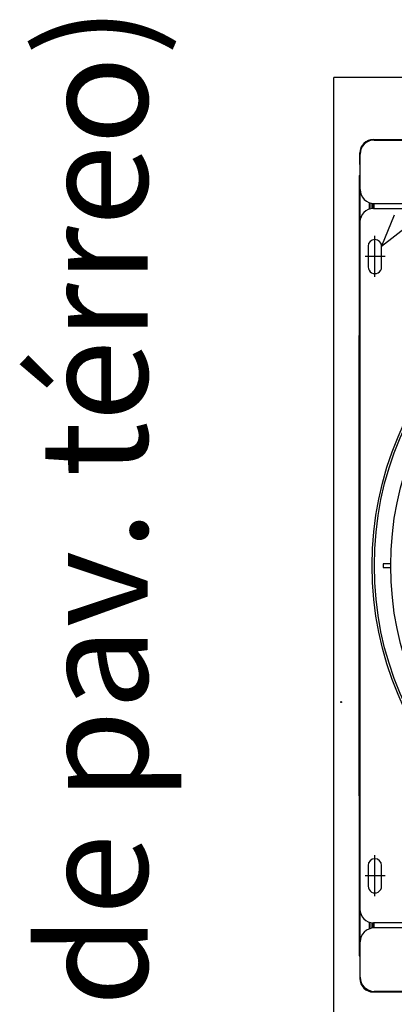
# Model space of a CAD drawing. Units: millimetres. Extents: x 526.4 to 591, y 214.1 to 252.4.
# Drawn here: x 537.3 to 537.7, y 229.4 to 230.5 of the extents above; entities that cross this region are included whole.
import ezdxf
from ezdxf.enums import TextEntityAlignment as Align

# ---------------------------------------------------------------- set-up
doc = ezdxf.new("R2010")
doc.units = ezdxf.units.MM
for name, color, linetype in [('ARCONDICIONADO', 4, 'Continuous'), ('COTAS', 1, 'Continuous'), ('DD0-2', 4, 'Continuous'), ('FINA', 8, 'Continuous'), ('HachuraParede', 253, 'Continuous'), ('M1-1', 2, 'Continuous')]:
    doc.layers.add(name, color=color, linetype=linetype)
doc.styles.add('GBM', font='arial.ttf')

# ---------------------------------------------------------------- blocks, each defined once
blk = doc.blocks.new('CONDENSADORA 12 HP')
at = {"layer": 'DD0-2', "color": 8}
for p, q in [((529.1034, 233.7369), (529.0803, 233.7666)), ((529.0686, 233.7511), (529.1034, 233.7369))]:
    blk.add_line(p, q, dxfattribs=at)
at = {"layer": 'FINA', "color": 8, "ltscale": 4}
blk.add_circle((529.6114, 233.6917), 0.000581, dxfattribs=at)
at = {"layer": 'M1-1', "color": 3}
for p, q in [((528.985, 233.7286), (528.985, 234.4613)), ((529.9337, 234.4614), (529.9337, 233.7287)), ((528.9843, 233.7276), (528.9843, 233.945)), ((529.9344, 233.7276), (529.9344, 233.945)), ((529.0123, 233.7125), (528.9993, 233.7125)), ((529.0007, 233.7128), (529.04, 233.7128)), ((529.0123, 233.7125), (529.0123, 233.7128)), ((529.0189, 233.7125), (529.8998, 233.7125)), ((529.4062, 233.7127), (529.0763, 233.7127)), ((529.8423, 233.7127), (529.5125, 233.7127)), ((529.918, 233.7129), (529.8787, 233.7129)), ((529.8998, 233.7125), (529.8998, 233.7129)), ((529.9064, 233.7125), (529.9064, 233.7129)), ((529.9064, 233.7125), (529.9194, 233.7125)), ((529.0247, 233.7118), (529.1816, 233.7118)), ((529.1816, 233.7118), (529.1887, 233.7118)), ((529.1887, 233.7118), (529.1959, 233.7118)), ((529.1959, 233.7118), (529.203, 233.7118)), ((529.7157, 233.7118), (529.203, 233.7118)), ((529.7157, 233.7118), (529.7228, 233.7118)), ((529.7228, 233.7118), (529.73, 233.7118)), ((529.73, 233.7118), (529.7371, 233.7118)), ((529.7371, 233.7118), (529.894, 233.7118))]:
    blk.add_line(p, q, dxfattribs=at)
at = {"layer": 'M1-1', "color": 8}
for p, q in [((529.0557, 233.7286), (529.0557, 234.4613)), ((529.863, 234.4614), (529.863, 233.7287)), ((529.0613, 233.7278), (529.0613, 233.8535)), ((529.8574, 233.8535), (529.8574, 233.7278)), ((529.4573, 233.7471), (529.4573, 233.7386)), ((529.4614, 233.7386), (529.4614, 233.7471)), ((529.1264, 233.7369), (529.1034, 233.7369)), ((529.1146, 233.7184), (529.1146, 233.7409)), ((529.4573, 233.7386), (529.4614, 233.7386)), ((529.8165, 233.7369), (529.7934, 233.7369)), ((529.8047, 233.7184), (529.8047, 233.7409)), ((529.062, 233.7234), (529.0548, 233.7234)), ((529.0616, 233.7251), (529.0553, 233.7251)), ((529.0556, 233.7269), (529.0613, 233.7269)), ((529.0557, 233.7283), (529.0613, 233.7283)), ((529.1375, 233.7294), (529.0917, 233.7294)), ((529.8275, 233.7294), (529.7818, 233.7294)), ((529.8639, 233.7234), (529.8567, 233.7234)), ((529.8634, 233.7251), (529.8571, 233.7251)), ((529.8574, 233.7283), (529.863, 233.7283)), ((529.8574, 233.7269), (529.8631, 233.7269)), ((529.0189, 233.7125), (529.0189, 233.7128)), ((529.0247, 233.7118), (529.0247, 233.7125)), ((529.0547, 233.7231), (529.0621, 233.7231)), ((529.1034, 233.7219), (529.1264, 233.7219)), ((529.4364, 233.7127), (529.4062, 233.7127)), ((529.4364, 233.7127), (529.4823, 233.7127)), ((529.5125, 233.7127), (529.4823, 233.7127)), ((529.7934, 233.7219), (529.8165, 233.7219)), ((529.8566, 233.7231), (529.864, 233.7231)), ((529.894, 233.7118), (529.894, 233.7125))]:
    blk.add_line(p, q, dxfattribs=at)
at = {"layer": 'M1-1', "color": 3}
blk.add_circle((529.4593, 234.0948), 0.3685, dxfattribs=at)
at = {"layer": 'M1-1', "color": 8}
for radius in [0.366, 0.3477]:
    blk.add_circle((529.4593, 234.0948), radius, dxfattribs=at)
for centre, radius, start, end in [((529.1034, 233.7294), 0.00752, 90, 270), ((529.1264, 233.7294), 0.00752, 270, 90), ((529.7934, 233.7294), 0.00752, 90, 270), ((529.8165, 233.7294), 0.00752, 270, 90), ((529.04, 233.7286), 0.0157, 270, 0), ((529.0763, 233.7278), 0.015, 180, 270), ((529.8423, 233.7278), 0.015, 270, 0), ((529.8787, 233.7287), 0.0157, 180, 270)]:
    blk.add_arc(centre, radius, start, end, dxfattribs=at)
at = {"layer": 'M1-1', "color": 3}
for centre, radius, start, end in [((528.9993, 233.7276), 0.015, 180, 270), ((529.0007, 233.7286), 0.0157, 180, 270), ((529.918, 233.7287), 0.0157, 270, 0), ((529.9194, 233.7276), 0.015, 270, 0), ((529.0123, 233.7145), 0.002, 270, 301.7525), ((529.0189, 233.7143), 0.0018, 236.4806, 270), ((529.8998, 233.7143), 0.0018, 270, 308.9091), ((529.9064, 233.7145), 0.002, 233.1615, 270)]:
    blk.add_arc(centre, radius, start, end, dxfattribs=at)

msp = doc.modelspace()

# ---------------------------------------------------------------- hatches: boundary and pattern name
at = {"layer": 'HachuraParede'}
h = msp.add_hatch(dxfattribs=at)
h.set_pattern_fill('ANGLE', color=256)
h.set_pattern_definition([(0, (0, 0), (0, 6.985), [5.08, -1.905]), (90, (0, 0), (-6.985, 4e-16), [5.08, -1.905])])
h.paths.add_polyline_path([(537.5223, 230.2738), (537.3723, 230.2738), (537.3723, 229.8737), (537.5223, 229.8737)])

# ---------------------------------------------------------------- linework, layer by layer
at = {"layer": 'ARCONDICIONADO', "color": 2}
for p in [(537.6594, 228.1094), (537.7994, 230.4394)]:
    msp.add_line(p, (537.6594, 230.4394), dxfattribs=at)

# ---------------------------------------------------------------- block references
at = {"layer": 'COTAS', "rotation": 270}
msp.add_blockref('CONDENSADORA 12 HP', (303.9759, 759.3547), dxfattribs=at)

# ---------------------------------------------------------------- texts
at = {"layer": 'ARCONDICIONADO', "style": 'GBM'}
msp.add_text('SET-01 (atende pav. térreo) ', height=0.12, rotation=90, dxfattribs=at).set_placement((537.4517, 229.4963), align=Align.CENTER)

doc.saveas('drawing.dxf')
